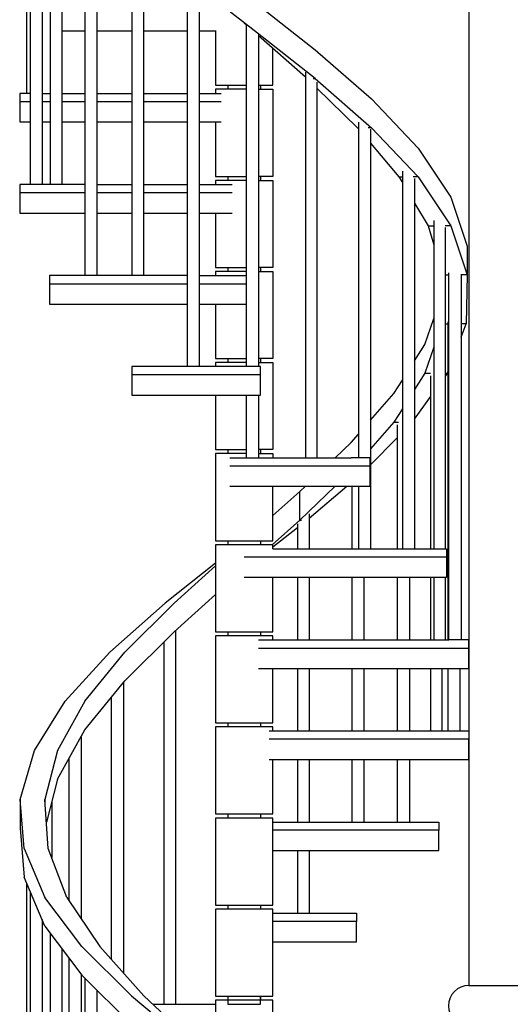
# Model space of a CAD drawing. Units: millimetres. Extents: x 353 to 474, y 529 to 716.
# Drawn here: x 434 to 435, y 543 to 546 of the extents above; entities that cross this region are included whole.
import ezdxf

# ---------------------------------------------------------------- set-up
doc = ezdxf.new("R2010")
doc.units = ezdxf.units.MM
doc.linetypes.add('ELGO_LTYPE1', pattern=[0])
doc.layers.add('WALLS', color=6, linetype='Continuous')

msp = doc.modelspace()

# ---------------------------------------------------------------- linework, layer by layer
at = {"linetype": 'ELGO_LTYPE1'}
for p, q in [((433.8358, 546.3948), (433.8358, 545.6522)), ((433.8445, 546.3746), (433.8445, 545.4291)), ((433.8739, 546.3061), (433.8739, 545.4291)), ((433.8936, 546.2726), (433.8936, 545.4291)), ((433.9219, 546.2345), (433.9219, 545.4291)), ((433.9781, 546.1624), (433.9781, 545.2061)), ((434.0081, 546.1327), (434.0081, 545.2061)), ((434.0935, 546.0484), (434.0935, 545.2061)), ((434.1225, 546.0241), (434.1225, 545.2061)), ((434.2289, 545.9349), (434.2289, 544.983)), ((434.3901, 545.8086), (434.2362, 545.9288)), ((434.2581, 545.9117), (434.2581, 544.983)), ((434.3901, 545.8789), (434.5423, 545.7587)), ((434.3901, 545.8086), (434.3689, 545.8251)), ((434.3689, 545.8251), (434.3739, 545.8207)), ((433.9219, 545.8053), (433.9781, 545.8053)), ((434.0081, 545.8053), (434.0935, 545.8053)), ((434.1225, 545.8053), (434.2289, 545.8053)), ((434.2581, 545.8053), (434.3004, 545.8053)), ((434.2989, 545.8053), (434.2989, 545.6722)), ((434.3739, 545.8207), (434.3739, 544.983)), ((434.3895, 545.8086), (434.3901, 545.8086)), ((434.5423, 545.6884), (434.3901, 545.8086)), ((434.4039, 545.7977), (434.4039, 544.983)), ((434.4039, 545.7943), (434.5186, 545.6926)), ((434.4389, 545.6722), (434.4389, 545.7632)), ((434.5423, 545.7587), (434.6809, 545.6385)), ((434.5186, 545.7041), (434.5186, 544.7599)), ((434.5375, 545.6884), (434.5423, 545.6884)), ((434.5423, 545.6884), (434.6809, 545.5682)), ((434.547, 545.6797), (434.547, 544.7599)), ((434.2989, 545.6722), (434.3739, 545.6722)), ((434.3083, 545.6622), (434.2989, 545.6622)), ((434.2989, 545.6622), (434.2989, 545.6522)), ((434.3339, 545.6622), (434.3083, 545.6622)), ((434.3289, 545.6722), (434.3289, 545.6622)), ((434.3689, 545.6622), (434.3339, 545.6622)), ((434.3739, 545.6622), (434.3689, 545.6622)), ((434.4039, 545.6722), (434.4389, 545.6722)), ((434.4039, 545.6622), (434.4389, 545.6622)), ((434.4089, 545.6722), (434.4089, 545.6622)), ((434.4389, 545.6622), (434.4389, 545.4491)), ((434.547, 545.6652), (434.6465, 545.5682)), ((433.8204, 545.6522), (433.8189, 545.6522)), ((433.8189, 545.6522), (433.8189, 545.5822)), ((433.8189, 545.6322), (433.8445, 545.6322)), ((433.8445, 545.6522), (433.8204, 545.6522)), ((433.8739, 545.6522), (433.8936, 545.6522)), ((433.8739, 545.6322), (433.8936, 545.6322)), ((433.9219, 545.6522), (433.9781, 545.6522)), ((433.9219, 545.6322), (433.9781, 545.6322)), ((434.0081, 545.6522), (434.0935, 545.6522)), ((434.0081, 545.6322), (434.0935, 545.6322)), ((434.1225, 545.6522), (434.2289, 545.6522)), ((434.1225, 545.6322), (434.2289, 545.6322)), ((434.2581, 545.6522), (434.3123, 545.6522)), ((434.2581, 545.6322), (434.3123, 545.6322)), ((434.6809, 545.6385), (434.7947, 545.5183)), ((433.8189, 545.5822), (433.8445, 545.5822)), ((433.8739, 545.5822), (433.8936, 545.5822)), ((433.9219, 545.5822), (433.9781, 545.5822)), ((434.0081, 545.5822), (434.0935, 545.5822)), ((434.1225, 545.5822), (434.2289, 545.5822)), ((434.2581, 545.5822), (434.3123, 545.5822)), ((434.2989, 545.5822), (434.2989, 545.4491)), ((434.6465, 545.5682), (434.649, 545.5654)), ((434.6465, 545.5682), (434.649, 545.5682)), ((434.649, 545.5816), (434.649, 544.7599)), ((434.6809, 545.5682), (434.6722, 545.5682)), ((434.6785, 545.5643), (434.6785, 544.5368)), ((434.6809, 545.5682), (434.7947, 545.448)), ((434.6785, 545.5304), (434.7479, 545.448)), ((434.7947, 545.5183), (434.875, 545.3981)), ((434.2989, 545.4491), (434.3739, 545.4491)), ((434.3083, 545.4391), (434.2989, 545.4391)), ((434.2989, 545.4391), (434.2989, 545.4291)), ((434.3339, 545.4391), (434.3083, 545.4391)), ((434.3289, 545.4491), (434.3289, 545.4391)), ((434.3689, 545.4391), (434.3339, 545.4391)), ((434.3739, 545.4391), (434.3689, 545.4391)), ((434.4389, 545.4491), (434.4039, 545.4491)), ((434.4039, 545.4391), (434.4389, 545.4391)), ((434.4089, 545.4491), (434.4089, 545.4391)), ((434.4389, 545.4391), (434.4389, 545.2261)), ((434.7479, 545.448), (434.7564, 545.4337)), ((434.7479, 545.448), (434.7564, 545.448)), ((434.7564, 545.4614), (434.7564, 544.5368)), ((434.7947, 545.448), (434.7829, 545.448)), ((434.7862, 545.4441), (434.7862, 544.5368)), ((434.7947, 545.448), (434.875, 545.3279)), ((433.8216, 545.4291), (433.8189, 545.4291)), ((433.8189, 545.4291), (433.8189, 545.3591)), ((433.8295, 545.4291), (433.8216, 545.4291)), ((433.843, 545.4291), (433.8295, 545.4291)), ((433.8616, 545.4291), (433.843, 545.4291)), ((433.8852, 545.4291), (433.8616, 545.4291)), ((433.9135, 545.4291), (433.8852, 545.4291)), ((433.9781, 545.4291), (433.9135, 545.4291)), ((434.0081, 545.4291), (434.0935, 545.4291)), ((434.1225, 545.4291), (434.2289, 545.4291)), ((434.2581, 545.4291), (434.3394, 545.4291)), ((433.8189, 545.4091), (433.9781, 545.4091)), ((434.0081, 545.4091), (434.0935, 545.4091)), ((434.1225, 545.4091), (434.2289, 545.4091)), ((434.2581, 545.4091), (434.3394, 545.4091)), ((434.875, 545.3981), (434.9152, 545.2779)), ((434.7862, 545.3834), (434.8192, 545.3279)), ((433.8189, 545.3591), (433.9781, 545.3591)), ((434.0081, 545.3591), (434.0935, 545.3591)), ((434.1225, 545.3591), (434.2289, 545.3591)), ((434.2581, 545.3591), (434.3394, 545.3591)), ((434.2989, 545.3591), (434.2989, 545.2261)), ((434.8332, 545.3412), (434.8332, 544.5368)), ((434.8192, 545.3279), (434.8332, 545.281)), ((434.8192, 545.3279), (434.8332, 545.3279)), ((434.875, 545.3279), (434.8609, 545.3279)), ((434.8609, 545.324), (434.8609, 544.5368)), ((434.875, 545.3279), (434.9152, 545.2077)), ((434.9152, 545.2779), (434.9152, 545.2077)), ((434.2989, 545.2261), (434.3739, 545.2261)), ((434.3289, 545.2261), (434.3289, 545.2161)), ((434.4389, 545.2261), (434.4039, 545.2261)), ((434.4089, 545.2261), (434.4089, 545.2161)), ((433.9219, 545.2061), (433.8923, 545.2061)), ((433.8923, 545.2061), (433.8923, 545.1361)), ((433.9559, 545.2061), (433.9219, 545.2061)), ((433.994, 545.2061), (433.9559, 545.2061)), ((434.0358, 545.2061), (433.994, 545.2061)), ((434.0809, 545.2061), (434.0358, 545.2061)), ((434.1288, 545.2061), (434.0809, 545.2061)), ((434.2289, 545.2061), (434.1288, 545.2061)), ((434.2581, 545.2061), (434.3739, 545.2061)), ((434.3083, 545.2161), (434.2989, 545.2161)), ((434.2989, 545.2161), (434.2989, 545.2061)), ((434.3339, 545.2161), (434.3083, 545.2161)), ((434.3689, 545.2161), (434.3339, 545.2161)), ((434.3739, 545.2161), (434.3689, 545.2161)), ((434.4039, 545.2161), (434.4389, 545.2161)), ((434.4389, 545.2161), (434.4389, 545.003)), ((434.8609, 545.2077), (434.8701, 545.2077)), ((434.8701, 544.3138), (434.8701, 545.2129)), ((434.9, 545.2094), (434.9, 544.3138)), ((434.9152, 545.2077), (434.9, 545.2077)), ((434.9152, 545.2077), (434.9122, 545.0875)), ((433.8923, 545.1861), (434.2289, 545.1861)), ((434.2581, 545.1861), (434.3739, 545.1861)), ((433.8923, 545.1361), (434.2289, 545.1361)), ((434.2581, 545.1361), (434.3739, 545.1361)), ((434.2989, 545.1361), (434.2989, 545.003)), ((434.8115, 545.0376), (434.8332, 545.1013)), ((434.8609, 545.0875), (434.8675, 545.0875)), ((434.8675, 545.0927), (434.8675, 544.3138)), ((434.9, 545.0555), (434.9122, 545.0875)), ((434.9122, 545.0875), (434.9, 545.0875)), ((434.7862, 544.9975), (434.8115, 545.0376)), ((434.8332, 545.031), (434.8115, 544.9673)), ((434.1421, 544.983), (434.0935, 544.983)), ((434.0935, 544.983), (434.0935, 544.913)), ((434.193, 544.983), (434.1421, 544.983)), ((434.2455, 544.983), (434.193, 544.983)), ((434.2993, 544.983), (434.2455, 544.983)), ((434.2989, 545.003), (434.3739, 545.003)), ((434.3083, 544.993), (434.2989, 544.993)), ((434.2989, 544.993), (434.2989, 544.983)), ((434.3538, 544.983), (434.2993, 544.983)), ((434.3339, 544.993), (434.3083, 544.993)), ((434.3289, 545.003), (434.3289, 544.993)), ((434.3689, 544.993), (434.3339, 544.993)), ((434.4085, 544.983), (434.3538, 544.983)), ((434.3739, 544.993), (434.3689, 544.993)), ((434.4389, 545.003), (434.4039, 545.003)), ((434.4039, 544.993), (434.4389, 544.993)), ((434.4085, 544.963), (434.4085, 544.983)), ((434.4089, 545.003), (434.4089, 544.993)), ((434.4389, 544.993), (434.4389, 544.7799)), ((434.4085, 544.963), (434.0935, 544.963)), ((434.4085, 544.913), (434.4085, 544.963)), ((434.8115, 544.9673), (434.7862, 544.9273)), ((434.8115, 544.9673), (434.8253, 544.9673)), ((434.8248, 544.9609), (434.8248, 544.5368)), ((434.8663, 544.9673), (434.8609, 544.9599)), ((434.8609, 544.9673), (434.8663, 544.9673)), ((434.8663, 544.9673), (434.8675, 544.9704)), ((434.7356, 544.9174), (434.7564, 544.9502)), ((434.0935, 544.913), (434.4085, 544.913)), ((434.2989, 544.913), (434.2989, 544.7799)), ((434.3739, 544.913), (434.3739, 544.7599)), ((434.4039, 544.913), (434.4039, 544.7599)), ((434.6785, 544.8518), (434.7356, 544.9174)), ((434.7862, 544.8544), (434.8248, 544.9088)), ((434.7564, 544.8799), (434.7356, 544.8471)), ((434.7356, 544.8471), (434.6785, 544.7815)), ((434.7356, 544.8471), (434.7471, 544.8471)), ((434.7434, 544.8407), (434.7434, 544.5368)), ((434.6308, 544.7972), (434.649, 544.818)), ((434.6308, 544.7972), (434.5919, 544.7599)), ((434.6785, 544.7425), (434.7434, 544.8087)), ((434.2989, 544.7799), (434.3739, 544.7799)), ((434.3083, 544.7699), (434.2989, 544.7699)), ((434.2989, 544.7699), (434.2989, 544.5568)), ((434.3339, 544.7699), (434.3083, 544.7699)), ((434.3289, 544.7799), (434.3289, 544.7699)), ((434.3689, 544.7699), (434.3339, 544.7699)), ((434.3739, 544.7699), (434.3689, 544.7699)), ((434.4389, 544.7799), (434.4039, 544.7799)), ((434.4039, 544.7699), (434.4389, 544.7699)), ((434.4089, 544.7799), (434.4089, 544.7699)), ((434.4389, 544.7699), (434.4389, 544.7599)), ((434.3339, 544.7599), (434.6308, 544.7599)), ((434.3339, 544.7399), (434.6775, 544.7399)), ((434.6775, 544.7599), (434.6308, 544.7599)), ((434.6775, 544.7399), (434.6775, 544.7599)), ((434.6775, 544.6899), (434.6775, 544.7399)), ((434.3339, 544.6899), (434.6775, 544.6899)), ((434.4389, 544.5568), (434.4389, 544.6899)), ((434.5919, 544.6899), (434.5053, 544.6067)), ((434.5053, 544.677), (434.5186, 544.6899)), ((434.5281, 544.6118), (434.6198, 544.6899)), ((434.6324, 544.6899), (434.6324, 544.5368)), ((434.649, 544.6899), (434.649, 544.5368)), ((434.5053, 544.677), (434.4389, 544.6185)), ((434.5053, 544.6067), (434.5053, 544.677)), ((434.5281, 544.6224), (434.5281, 544.5368)), ((434.4373, 544.5468), (434.5053, 544.6067)), ((434.4993, 544.598), (434.4993, 544.5368)), ((434.5053, 544.6067), (434.5095, 544.6067)), ((434.4389, 544.5415), (434.4993, 544.5888)), ((434.2989, 544.5568), (434.3689, 544.5568)), ((434.3083, 544.5468), (434.2989, 544.5468)), ((434.2989, 544.5468), (434.2989, 544.3338)), ((434.3339, 544.5468), (434.3083, 544.5468)), ((434.3289, 544.5568), (434.3289, 544.5468)), ((434.3689, 544.5468), (434.3339, 544.5468)), ((434.3689, 544.5568), (434.4389, 544.5568)), ((434.4039, 544.5468), (434.3689, 544.5468)), ((434.4296, 544.5468), (434.4039, 544.5468)), ((434.4089, 544.5568), (434.4089, 544.5468)), ((434.4389, 544.5468), (434.4296, 544.5468)), ((434.4389, 544.5368), (434.4389, 544.5468)), ((434.4389, 544.5368), (434.8639, 544.5368)), ((434.8639, 544.5368), (434.8639, 544.5168)), ((434.2989, 544.502), (434.1756, 544.4038)), ((434.8639, 544.5168), (434.3689, 544.5168)), ((434.8639, 544.5168), (434.8639, 544.4668)), ((434.1969, 544.4038), (434.2989, 544.4951)), ((434.6436, 544.4668), (434.3689, 544.4668)), ((434.4389, 544.3338), (434.4389, 544.4668)), ((434.4993, 544.4668), (434.4993, 544.3138)), ((434.5281, 544.4668), (434.5281, 544.3138)), ((434.6324, 544.4668), (434.6324, 544.3138)), ((434.6896, 544.4668), (434.6436, 544.4668)), ((434.6616, 544.4668), (434.6616, 544.3138)), ((434.7323, 544.4668), (434.6896, 544.4668)), ((434.7715, 544.4668), (434.7323, 544.4668)), ((434.7434, 544.4668), (434.7434, 544.3138)), ((434.8067, 544.4668), (434.7715, 544.4668)), ((434.7733, 544.4668), (434.7733, 544.3138)), ((434.8376, 544.4668), (434.8067, 544.4668)), ((434.8248, 544.4668), (434.8248, 544.3138)), ((434.8332, 544.4668), (434.8332, 544.3138)), ((434.8639, 544.4668), (434.8376, 544.4668)), ((434.8609, 544.4668), (434.8609, 544.3138)), ((434.1969, 544.3336), (434.2989, 544.4248)), ((434.1756, 544.4038), (434.0398, 544.2837)), ((434.0761, 544.2837), (434.1969, 544.4038)), ((434.0761, 544.2134), (434.1969, 544.3336)), ((434.2003, 544.3366), (434.2003, 543.4215)), ((434.2989, 544.3338), (434.4389, 544.3338)), ((434.3289, 544.3338), (434.3289, 544.3238)), ((434.4089, 544.3338), (434.4089, 544.3238)), ((434.1722, 544.309), (434.1722, 543.4215)), ((434.3083, 544.3238), (434.2989, 544.3238)), ((434.2989, 544.3238), (434.2989, 544.1107)), ((434.3339, 544.3238), (434.3083, 544.3238)), ((434.3689, 544.3238), (434.3339, 544.3238)), ((434.4039, 544.3238), (434.3689, 544.3238)), ((434.4296, 544.3238), (434.4039, 544.3238)), ((434.4039, 544.3138), (434.8701, 544.3138)), ((434.4389, 544.3238), (434.4296, 544.3238)), ((434.4389, 544.3138), (434.4389, 544.3238)), ((434.9187, 544.3138), (434.8701, 544.3138)), ((434.9187, 544.2938), (434.9187, 544.3138)), ((434.0398, 544.2837), (433.93, 544.1635)), ((433.9784, 544.1635), (434.0761, 544.2837)), ((434.4039, 544.2938), (434.9187, 544.2938)), ((434.9187, 544.2438), (434.9187, 544.2938)), ((434.4039, 544.2438), (434.9187, 544.2438)), ((434.4389, 544.1107), (434.4389, 544.2438)), ((434.4993, 544.2438), (434.4993, 544.0907)), ((434.5281, 544.2438), (434.5281, 544.0907)), ((434.6324, 544.2438), (434.6324, 544.0907)), ((434.6616, 544.2438), (434.6616, 544.0907)), ((434.7434, 544.2438), (434.7434, 544.0907)), ((434.7733, 544.2438), (434.7733, 544.0907)), ((434.8248, 544.2438), (434.8248, 544.0907)), ((434.853, 544.2438), (434.853, 544.0907)), ((434.8675, 544.2438), (434.8675, 544.0907)), ((434.8971, 544.2438), (434.8971, 544.0907)), ((433.9784, 544.0932), (434.0761, 544.2134)), ((434.0728, 544.2094), (434.0728, 543.4983)), ((433.855, 544.0433), (433.93, 544.1635)), ((433.9784, 544.1635), (433.9116, 544.0433)), ((434.0431, 544.1728), (434.0431, 543.5313)), ((433.9116, 543.973), (433.9784, 544.0932)), ((434.2989, 544.1107), (434.4389, 544.1107)), ((434.3083, 544.1007), (434.2989, 544.1007)), ((434.2989, 544.1007), (434.2989, 543.8876)), ((434.3339, 544.1007), (434.3083, 544.1007)), ((434.3289, 544.1107), (434.3289, 544.1007)), ((434.3689, 544.1007), (434.3339, 544.1007)), ((434.4039, 544.1007), (434.3689, 544.1007)), ((434.4296, 544.1007), (434.4039, 544.1007)), ((434.4089, 544.1107), (434.4089, 544.1007)), ((434.4389, 544.1007), (434.4296, 544.1007)), ((434.4296, 544.0907), (434.9187, 544.0907)), ((434.4389, 544.0907), (434.4389, 544.1007)), ((434.9187, 544.0907), (434.9187, 544.0707)), ((433.9691, 544.0765), (433.9691, 543.6313)), ((434.9187, 544.0707), (434.4296, 544.0707)), ((434.9187, 544.0207), (434.9187, 544.0707)), ((433.8204, 543.9231), (433.855, 544.0433)), ((433.9116, 544.0433), (433.8809, 543.9231)), ((433.9394, 544.023), (433.9394, 543.6758)), ((434.4296, 544.0207), (434.9187, 544.0207)), ((434.4389, 543.8876), (434.4389, 544.0207)), ((434.4993, 544.0207), (434.4993, 543.8676)), ((434.5281, 544.0207), (434.5281, 543.8676)), ((434.6324, 544.0207), (434.6324, 543.8676)), ((434.6616, 544.0207), (434.6616, 543.8676)), ((434.7434, 544.0207), (434.7434, 543.8676)), ((434.7733, 544.0207), (434.7733, 543.8676)), ((433.9116, 543.973), (433.8846, 543.8673)), ((433.8295, 543.8029), (433.8204, 543.9231)), ((433.8204, 543.9231), (433.8204, 543.8528)), ((433.8889, 543.8029), (433.8809, 543.9231)), ((433.8809, 543.9231), (433.8809, 543.9161)), ((433.8973, 543.917), (433.8973, 543.7809)), ((434.2989, 543.8876), (434.4389, 543.8876)), ((434.4389, 543.8776), (434.2989, 543.8776)), ((434.2989, 543.8776), (434.2989, 543.6645)), ((434.3289, 543.8876), (434.3289, 543.8776)), ((434.4089, 543.8876), (434.4089, 543.8776)), ((434.4389, 543.6645), (434.4389, 543.8776)), ((433.8204, 543.8528), (433.8295, 543.7326)), ((434.4389, 543.8676), (434.8451, 543.8676)), ((434.8451, 543.8476), (434.4389, 543.8476)), ((434.8451, 543.8676), (434.8451, 543.8476)), ((434.8451, 543.7976), (434.8451, 543.8476)), ((433.8295, 543.8029), (433.8809, 543.6827)), ((433.9348, 543.6827), (433.8889, 543.8029)), ((434.4389, 543.7976), (434.8451, 543.7976)), ((434.4993, 543.7976), (434.4993, 543.6445)), ((434.5281, 543.7976), (434.5281, 543.6445)), ((433.8809, 543.6124), (433.8295, 543.7326)), ((433.8358, 543.7179), (433.8358, 542.9753)), ((433.8445, 543.6977), (433.8445, 542.7522)), ((433.9712, 543.5625), (433.8809, 543.6827)), ((433.9348, 543.6827), (434.015, 543.5625)), ((434.2989, 543.6645), (434.4389, 543.6645)), ((434.4389, 543.6545), (434.2989, 543.6545)), ((434.2989, 543.6545), (434.2989, 543.4415)), ((434.4389, 543.6545), (434.2989, 543.6545)), ((434.2989, 543.6545), (434.2989, 543.4415)), ((434.3289, 543.6645), (434.3289, 543.6545)), ((434.4089, 543.6645), (434.4089, 543.6545)), ((434.4389, 543.4415), (434.4389, 543.6545)), ((434.4389, 543.4415), (434.4389, 543.6545)), ((433.8739, 543.6291), (433.8739, 542.7522)), ((434.4389, 543.6445), (434.644, 543.6445)), ((434.644, 543.6445), (434.644, 543.6245)), ((433.8809, 543.6124), (433.9712, 543.4923)), ((434.644, 543.6245), (434.4389, 543.6245)), ((434.644, 543.5745), (434.644, 543.6245)), ((433.8936, 543.5957), (433.8936, 542.7522)), ((433.9219, 543.5575), (433.9219, 542.7522)), ((433.9712, 543.5625), (434.0928, 543.4423)), ((434.015, 543.5625), (434.1232, 543.4423)), ((434.4389, 543.5745), (434.644, 543.5745)), ((433.9394, 543.5347), (433.9394, 543.1984)), ((433.9691, 543.4951), (433.9691, 543.1984)), ((434.0928, 543.3721), (433.9712, 543.4923)), ((433.9781, 543.4854), (433.9781, 542.5291)), ((434.0081, 543.4558), (434.0081, 542.5291)), ((434.0928, 543.4423), (434.2362, 543.3221)), ((434.1232, 543.4423), (434.2508, 543.3221)), ((434.2989, 543.4415), (434.4389, 543.4415)), ((434.2989, 543.4415), (434.4389, 543.4415)), ((434.3289, 543.4415), (434.3289, 543.4215)), ((434.3289, 543.4415), (434.3289, 543.4315)), ((434.4089, 543.4215), (434.4089, 543.4415)), ((434.4089, 543.4415), (434.4089, 543.4315)), ((434.1454, 543.4215), (434.2989, 543.4215)), ((434.3083, 543.4315), (434.2989, 543.4315)), ((434.2989, 543.4315), (434.2989, 543.2799)), ((434.3339, 543.4315), (434.3083, 543.4315)), ((434.3289, 543.4215), (434.4089, 543.4215)), ((434.3689, 543.4315), (434.3339, 543.4315)), ((434.4389, 543.4315), (434.3689, 543.4315)), ((434.4389, 543.2184), (434.4389, 543.4315))]:
    msp.add_line(p, q, dxfattribs=at)
at = {"layer": 'WALLS', "color": 4}
for p, q in [((434.9189, 547.2176), (434.9189, 543.4676)), ((434.9189, 543.4676), (446.5189, 543.4676))]:
    msp.add_line(p, q, dxfattribs=at)
msp.add_arc((434.9189, 543.4176), 0.05, 90, 270, dxfattribs=at)

doc.saveas('drawing.dxf')
